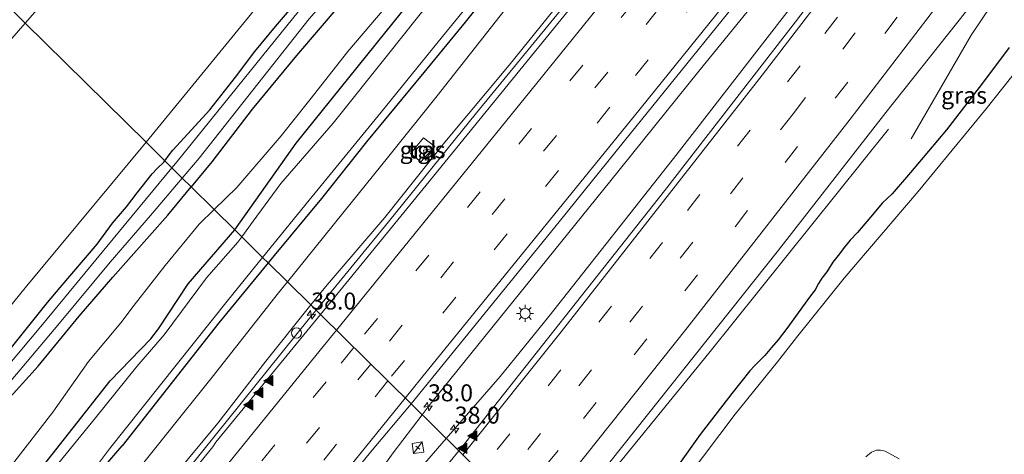
# Model space of a CAD drawing. Units: metres. Extents: x 89999 to 100009, y 456871 to 462503.
# Drawn here: x 91502 to 91647, y 458495 to 458559 of the extents above; entities that cross this region are included whole.
import ezdxf
from ezdxf.enums import TextEntityAlignment as Align

# ---------------------------------------------------------------- set-up
doc = ezdxf.new("R2010")
doc.units = ezdxf.units.M
doc.linetypes.add('IE-TERREINAFSCHEIDING', pattern=[10, 8, -2])
doc.linetypes.add('VW-3-9_STREEP', pattern=[12, 3, -9])
doc.layers.get('0').update_dxf_attribs({"lineweight": 25})
for name, color, linetype, lineweight in [('B-ME-AM-KILOMETR-S-B1', 7, 'Continuous', 18), ('B-ME-BV-GELEIDECONSTRAUCTIE_GELEIDERAIL_OVERSTAPCONSTRUCTIE-S-B1', 213, 'BV-ANTIVERBLINDINGSSCHERM', 18), ('B-ME-BV-GELEIDECONSTRUCTIE-GELEIDERAIL-L-B1', 213, 'BV-GELEIDERAIL', 18), ('B-ME-GR-BOMENSTRUIKEN-GV-B6', 93, 'Continuous', 18), ('B-ME-GW-INSTEEKWATERGANG-L-B1', 10, 'Continuous', 25), ('B-ME-GW-KRUINLIJN-L-B1', 93, 'Continuous', 18), ('B-ME-GW-TEENLIJN-L-B1', 93, 'Continuous', 18), ('B-ME-IE-GRASLAND-GV-B6', 93, 'Continuous', 18), ('B-ME-IE-HULPGEOMETRIE-L-B1', 53, 'Continuous', 18), ('B-ME-IE-INRICHTINGSELEMENT-S-B1', 253, 'Continuous', 18), ('B-ME-IE-MEUBILAIR_WEGMEUBILAIR-LICHTMAST-S-B1', 8, 'Continuous', 18), ('B-ME-IE-TERREINAFSCHEIDING-RASTERHEKWERK-L-B1', 8, 'IE-TERREINAFSCHEIDING', 18), ('B-ME-OG-WATER-GV-B6', 153, 'Continuous', 18), ('B-ME-VH-VERH_SOORT-BITUMEN-GV-B6', 8, 'IE-TERREINAFSCHEIDING-NATUURLIJK-HOUTWAL', 18), ('B-ME-VH-VERH_SOORT-TEGELS-GV-B6', 8, 'Continuous', 18), ('B-ME-VW-MARKERING-39STREEP-015-L-B1', 255, 'VW-3-9_STREEP', 18), ('B-ME-VW-MARKERING-STREEP-015-L-B1', 7, 'Continuous', 18), ('B-ME-VW-MARKERING-VLAKMARK-S-B1', 7, 'Continuous', 18)]:
    doc.layers.add(name, color=color, linetype=linetype, lineweight=lineweight)
doc.styles.add('NLCS-ISO', font='NLCS-ISO.TTF')
doc.linetypes.add('BV-ANTIVERBLINDINGSSCHERM', pattern='A,2,-1,[22,NLCS.SHX,S=1,R=0,X=0,Y=0],-1', length=4)
doc.linetypes.add('BV-GELEIDERAIL', pattern='A,10,-3,[108,NLCS.SHX,S=1,R=0,X=0,Y=0],-3', length=16)
doc.linetypes.add('IE-TERREINAFSCHEIDING-NATUURLIJK-HOUTWAL', pattern='A,7,-1.5,[67,NLCS.SHX,S=0.75,R=45,X=0,Y=0],-1.5,7,-1.5,[70,NLCS.SHX,S=0.75,R=0,X=0,Y=0],-1.5', length=20)

# ---------------------------------------------------------------- blocks, each defined once
blk = doc.blocks.new('kast')
blk.add_line((-0.75, -0.75), (0.75, 0.75))
blk.add_lwpolyline([(-0.75, 0.75), (0.75, 0.75), (0.75, -0.75), (-0.75, -0.75)], close=True)
blk = doc.blocks.new('dtb')
blk.add_circle((0, 0), 0.75)
blk = doc.blocks.new('hecto')
for p, q in [((0, 0.625), (-0.625, 0)), ((0, -0.625), (0, 0.625)), ((-0.625, 0), (0.625, 0)), ((0.625, 0), (0, -0.625))]:
    blk.add_line(p, q)
blk = doc.blocks.new('verfsymbol')
for color in [252, 253]:
    blk.add_hatch(color=color).paths.add_polyline_path([(0.75, -0.625), (0, 0.75), (-0.75, -0.625)])
blk.add_lwpolyline([(0.75, -0.625), (0, 0.75), (-0.75, -0.625)], close=True)
blk = doc.blocks.new('lantaarnpaal')
for p, q in [((-0.75, 0), (-1.25, 0)), ((-0.88, 0.88), (-0.53, 0.53)), ((0, 0.75), (0, 1.25)), ((0.53, 0.53), (0.88, 0.88)), ((0.75, 0), (1.25, 0)), ((-0.53, -0.53), (-0.88, -0.88)), ((0, -0.75), (0, -1.25)), ((0.53, -0.53), (0.88, -0.88))]:
    blk.add_line(p, q)
blk.add_circle((0, 0), 0.75)

msp = doc.modelspace()

# ---------------------------------------------------------------- linework, layer by layer
at = {"layer": 'B-ME-BV-GELEIDECONSTRUCTIE-GELEIDERAIL-L-B1'}
for points in [[(91671.6084, 458674.6679, 2.6597), (91668.9441, 458671.1182, 2.6707), (91654.2977, 458652.1069, 2.5306), (91632.7787, 458623.2495, 2.27), (91602.4458, 458586.0516, 1.737), (91584.6538, 458563.8394, 1.563), (91569.6999, 458545.5277, 1.3094), (91556.7167, 458529.4749, 1.1727), (91546.0637, 458516.5063, 1.0929)], [(91688.0676, 458661.3233, 3.0345), (91687.3939, 458660.4046, 3.0335), (91660.0905, 458624.635, 2.9214), (91630.6717, 458586.7101, 2.4824), (91627.0244, 458581.9124, 2.4486), (91602.4272, 458551.6872, 2.0927), (91589.2748, 458535.3183, 1.8764), (91562.864, 458502.6627, 1.6592), (91561.6797, 458501.0998, 1.656)], [(91690.8617, 458659.0582, 3.2231), (91672.9245, 458635.309, 3.0875), (91648.213, 458603.0484, 2.8162), (91621.6741, 458568.4644, 2.3903), (91599.2352, 458539.4835, 2.0338), (91580.3621, 458515.5558, 1.8266), (91573.1966, 458506.7246, 1.7632), (91565.2507, 458497.5763, 1.7061)], [(91711.1184, 458642.6363, 2.7537), (91687.685, 458613.8601, 2.3475), (91670.6814, 458592.8731, 2.1252), (91656.5986, 458574.8752, 1.9747), (91648.4865, 458565.199, 1.7485), (91645.4844, 458561.3582, 1.6506), (91642.5559, 458556.947, 1.5831), (91633.6872, 458541.7322, 1.069)], [(91630.3749, 458543.1187, 1.5717), (91603.9071, 458510.1832, 1.3058), (91580.9798, 458482.0582, 1.1873)], [(91546.0637, 458516.5063, 1.0929), (91545.0988, 458515.3316, 1.0856), (91521.1617, 458485.5116, 0.9956), (91490.6505, 458447.8676, 1.0497), (91471.7428, 458424.5768, 0.9123), (91464.4047, 458415.697, 1.0116)], [(91561.6797, 458501.0998, 1.656), (91557.4288, 458495.4902, 1.6443), (91543.421, 458476.0029, 1.5837), (91532.1274, 458461.9874, 1.5546), (91501.8893, 458424.7099, 1.4944), (91484.9173, 458403.7119, 1.4185), (91460.3225, 458373.4456, 1.5134), (91449.0802, 458359.3889, 1.5362), (91435.7142, 458343.1921, 1.508), (91417.6054, 458320.5509, 1.4327)], [(91565.2507, 458497.5763, 1.7061), (91542.1478, 458470.9774, 1.5402), (91537.2615, 458465.1476, 1.5114), (91518.4258, 458441.4225, 1.4314), (91496.1058, 458414.0396, 1.459), (91466.0043, 458377.0977, 1.4863), (91452.3046, 458360.113, 1.4236), (91432.2545, 458334.8719, 1.5148), (91419.171, 458318.993, 1.4188)]]:
    msp.add_polyline3d(points, dxfattribs=at)
at = {"layer": 'B-ME-GR-BOMENSTRUIKEN-GV-B6'}
for points in [[(91613.439, 458679.112, -1.117), (91614.741, 458670.121, -1.114), (91615.966, 458662.695, -1.411), (91614.876, 458656.234, -1.504), (91591.843, 458629.785, -1.321), (91579.94, 458615.071, -1.24), (91565.935, 458596.838, -1.324), (91548.725, 458575.059, -1.318), (91521.026, 458541.21, -0.967), (91503.248, 458558.749, 0.553), (91544.679, 458605.899, 0.655), (91611.597, 458677.268, -0.931), (91613.439, 458679.112, -1.117)], [(91375.021, 458362.925, -1.114), (91347.356, 458390.455, -0.133), (91465.157, 458533.803, 0.237), (91476.153, 458536.767, 0.232), (91484.084, 458540.345, 0.568), (91485.721, 458541.157, 0.568), (91487.895, 458542.755, 0.568), (91489.687, 458544.374, 0.553), (91497.281, 458551.958, 0.538), (91503.248, 458558.749, 0.553), (91521.026, 458541.21, -0.967), (91503.205, 458519.781, -1.015), (91481.024, 458492.439, -0.976), (91453.936, 458459.019, -0.652), (91431.664, 458432.459, -0.658), (91408.602, 458402.649, -1.12), (91375.021, 458362.925, -1.114)]]:
    msp.add_polyline3d(points, dxfattribs=at)
at = {"layer": 'B-ME-GW-INSTEEKWATERGANG-L-B1'}
msp.add_line((91514.783, 458493.351, -1.345), (91517.509, 458496.523, -1.276), dxfattribs=at)
for points in [[(91534.113, 458528.297, -1.396), (91543.149, 458541.094, -1.417), (91563.972, 458566.912, -1.306), (91582.449, 458589.18, -1.384), (91587.682, 458595.027, -1.384), (91597.078, 458607.887, -1.384), (91597.956, 458608.441, -1.36), (91600.973, 458607.252, -1.336), (91602.655, 458605.207, -1.378), (91603.065, 458604.458, -1.328), (91603.214, 458603.558, -1.345), (91603.113, 458603.219, -1.335), (91602.89, 458602.838, -1.325), (91600.374, 458599.584, -1.325), (91594.471, 458592.326, -1.348), (91587.701, 458583.305, -1.318), (91580.844, 458574.928, -1.233), (91568.038, 458558.898, -1.358), (91561.935, 458551.484, -1.34), (91553.515, 458541.25, -1.386), (91546.863, 458532.902, -1.345), (91539.888, 458524.527, -1.33), (91539.015, 458523.461, -1.338)], [(91565.268, 458580.941, -1.24), (91559.249, 458573.623, -1.29), (91553.86, 458567.173, -1.265), (91549.87, 458561.77, -1.258), (91543.209, 458553.982, -1.228), (91536.636, 458546.098, -1.233), (91530.7, 458538.337, -1.148), (91527.672, 458534.652, -1.075)], [(91523.785, 458538.488, -1.36), (91524.451, 458539.378, -1.345), (91524.977, 458540.047, -1.345), (91530.411, 458545.983, -1.468), (91534.2, 458550.795, -1.388), (91537.034, 458554.547, -1.391), (91540.078, 458558.262, -1.373), (91545.169, 458564.169, -1.421)], [(91648.155, 458555.14, 0.788), (91644.226, 458549.923, 0.625), (91638.91, 458543.054, 0.595), (91633.617, 458536.735, 0.595), (91630.909, 458533.615, 0.66), (91629.42, 458532.225, 0.688), (91628.268, 458530.808, 0.703), (91625.779, 458527.905, 0.658), (91624.729, 458526.793, 0.625), (91623.844, 458525.735, 0.583), (91623.141, 458524.797, 0.563), (91622.174, 458523.547, 0.52), (91621.274, 458522.152, 0.495), (91620.528, 458521.187, 0.465), (91620.048, 458520.413, 0.513), (91619.562, 458519.479, 0.54), (91618.758, 458518.388, 0.583), (91615.381, 458513.773, 0.515), (91614.121, 458512.102, 0.443), (91613.118, 458510.978, 0.418), (91612.176, 458509.838, 0.47), (91610.707, 458508.321, 0.503), (91609.938, 458507.577, 0.498), (91607.272, 458504.237, 0.458), (91602.648, 458498.208, 0.32), (91599.114, 458493.22, 0.337)], [(91487.74, 458494.278, -1.379), (91501.018, 458510.764, -1.33), (91506.519, 458517.609, -1.325), (91508.392, 458519.824, -1.386), (91513.817, 458526.222, -1.333), (91516.068, 458529.314, -1.388), (91518.15, 458531.693, -1.428), (91519.736, 458533.74, -1.378), (91521.953, 458536.557, -1.401), (91522.657, 458537.35, -1.408), (91523.638, 458538.292, -1.363), (91523.785, 458538.488, -1.36)], [(91381.764, 458356.216, -1.433), (91387.017, 458362.48, -1.372), (91395.831, 458373.239, -1.455), (91406.455, 458386.882, -1.355), (91415.43, 458397.517, -1.246), (91421.879, 458405.567, -1.175), (91428.037, 458413.204, -1.114), (91436.044, 458423.087, -1.094), (91444.238, 458433.508, -1.114), (91453.486, 458445.364, -1.18), (91464.139, 458458.058, -1.182), (91471.989, 458467.603, -1.219), (91479.119, 458476.299, -1.234), (91483.702, 458482.543, -1.246), (91489.155, 458489.903, -1.286), (91494.33, 458496.069, -1.254), (91500.071, 458502.66, -1.209), (91505.119, 458508.268, -1.115), (91511.192, 458515.624, -1.02), (91516.157, 458521.327, -0.985), (91524.257, 458530.496, -0.992), (91527.672, 458534.652, -1.075)], [(91503.592, 458490.656, -1.417), (91515.765, 458506.089, -1.426), (91521.721, 458512.257, -1.426), (91522.868, 458513.753, -1.426), (91527.227, 458520.35, -1.468), (91534.113, 458528.297, -1.396)], [(91539.015, 458523.461, -1.338), (91531.756, 458514.604, -1.401), (91517.509, 458496.523, -1.276)]]:
    msp.add_polyline3d(points, dxfattribs=at)
at = {"layer": 'B-ME-GW-KRUINLIJN-L-B1'}
for points in [[(91545.307, 458517.253, 0.502), (91547.691, 458520.212, 0.495), (91556.195, 458530.125, 0.613), (91565.033, 458541.194, 0.763), (91574.491, 458552.565, 0.828), (91583.17, 458563.355, 0.938), (91591.232, 458573.167, 1.074), (91602.115, 458586.68, 1.236), (91609.719, 458596.003, 1.349), (91620.091, 458608.82, 1.469), (91628.53, 458619.533, 1.587), (91634.489, 458626.971, 1.677), (91643.477, 458637.941, 1.772), (91650.487, 458647.374, 1.875), (91653.953, 458652.808, 1.855), (91655.809, 458655.606, 1.93), (91658.752, 458659.15, 2.06), (91662.509, 458664.031, 2.033), (91666.0839, 458668.5322, 2.038)], [(91531.075, 458531.295, -0.711), (91534.378, 458534.54, -0.792), (91540.938, 458542.135, -0.907), (91545.147, 458547.426, -0.952), (91550.733, 458554.564, -0.992), (91557.228, 458562.211, -1.027), (91562.586, 458568.751, -0.975), (91567.265, 458574.278, -0.877), (91568.019, 458575.136, -0.885), (91570.593, 458578.46, -0.955), (91576.618, 458585.739, -0.995), (91582.004, 458593.202, -0.897), (91585.437, 458597.215, -0.9), (91588.111, 458599.66, -1.017), (91592.522, 458605.789, -1.017), (91594.917, 458609.028, -0.972), (91595.77, 458609.818, -0.945), (91596.704, 458610.118, -0.957), (91597.978, 458609.878, -1.015), (91599.205, 458609.049, -1.13), (91600.153, 458608.07, -1.145), (91600.973, 458607.252, -1.336)], [(91501.357, 458493.806, -0.909), (91507.291, 458501.46, -0.823), (91512.532, 458508.937, -0.677), (91517.301, 458514.615, -0.652), (91519.284, 458517.25, -0.632), (91523.834, 458523.046, -0.727), (91528.866, 458529.126, -0.657), (91531.075, 458531.295, -0.711)], [(91521.064, 458487.125, 0.45), (91531.613, 458499.874, 0.473), (91538.653, 458508.994, 0.52), (91545.307, 458517.253, 0.502)]]:
    msp.add_polyline3d(points, dxfattribs=at)
at = {"layer": 'B-ME-GW-TEENLIJN-L-B1'}
for points in [[(91541.844, 458520.67, -1.341), (91549.995, 458530.767, -1.328), (91556.765, 458539.174, -1.333), (91563.886, 458548.052, -1.205), (91578.074, 458566.099, -1.288), (91588.199, 458578.513, -1.233), (91599.985, 458593.026, -1.238), (91606.882, 458601.413, -1.245), (91612.268, 458608.297, -1.283), (91615.791, 458612.761, -1.37), (91625.136, 458625.209, -1.25), (91631.086, 458633.025, -1.045), (91637.735, 458641.94, -0.764), (91644.524, 458650.787, -0.522), (91650.988, 458658.405, -0.276)], [(91516.935, 458489.367, -1.31), (91530.745, 458506.607, -1.308), (91540.532, 458519.045, -1.343), (91541.844, 458520.67, -1.341)]]:
    msp.add_polyline3d(points, dxfattribs=at)
at = {"layer": 'B-ME-IE-GRASLAND-GV-B6'}
for points in [[(91611.597, 458677.268, -0.931), (91544.679, 458605.899, 0.655), (91503.248, 458558.749, 0.553), (91499.873, 458562.079, 0.732), (91541.625, 458609.157, 0.806), (91584.345, 458653.483, 0.818), (91603.498, 458674.679, 0.603)], [(91527.672, 458534.652, -1.075), (91526.369, 458535.938, -2.039), (91528.862, 458538.873, -2.039), (91537.495, 458549.793, -2.039), (91545.067, 458559.39, -2.039), (91553.262, 458568.766, -2.039), (91561.767, 458579.603, -2.039), (91569.254, 458588.874, -2.039), (91576.702, 458597.926, -2.039), (91586.274, 458609.687, -2.039), (91590.896, 458616.042, -2.039), (91593.688, 458619.4, -1.984), (91602.966, 458630.342, -1.984), (91608.722, 458637.226, -1.984), (91615.655, 458646.008, -1.984), (91626.779, 458660.283, -1.984)], [(91648.4993, 458643.8356, 1.8095), (91634.8339, 458624.8195, 1.6934), (91630.4358, 458619.1189, 1.6417), (91612.3328, 458596.9241, 1.3741), (91606.1602, 458589.1106, 1.2745), (91589.8526, 458568.7991, 1.0089), (91562.2795, 458534.8761, 0.6721), (91546.7124, 458515.8662, 0.5576), (91545.307, 458517.253, 0.502), (91547.691, 458520.212, 0.495), (91556.195, 458530.125, 0.613), (91565.033, 458541.194, 0.763), (91574.491, 458552.565, 0.828), (91583.17, 458563.355, 0.938), (91591.232, 458573.167, 1.074), (91602.115, 458586.68, 1.236), (91609.719, 458596.003, 1.349), (91620.091, 458608.82, 1.469), (91628.53, 458619.533, 1.587), (91634.489, 458626.971, 1.677), (91643.477, 458637.941, 1.772), (91650.487, 458647.374, 1.875)], [(91648.1899, 458600.7291, 2.0711), (91637.137, 458585.9158, 1.8728), (91637.009, 458585.6046, 1.9019), (91616.6681, 458558.9069, 1.5951), (91597.3712, 458534.0642, 1.3247), (91567.1794, 458495.9005, 1.0217), (91567.0771, 458495.7744, 1.0212), (91560.0621, 458502.6958, 0.9505), (91581.8858, 458529.5025, 1.1245), (91591.4788, 458541.4031, 1.275), (91614.219, 458569.5341, 1.6), (91622.3148, 458579.5989, 1.7099), (91628.1791, 458587.128, 1.8053), (91628.2367, 458587.4307, 1.833), (91640.3562, 458602.7332, 2.0163), (91640.6779, 458602.7131, 2.0153), (91662.2465, 458629.6016, 2.2614)], [(91696.012, 458621.014, -0.609), (91696.392, 458618.607, -0.609), (91696.555, 458617.041, -0.609), (91696.478, 458615.255, -0.609), (91696.133, 458613.782, -0.609), (91695.68, 458612.437, -0.609), (91695.001, 458610.458, -0.609), (91694.374, 458609.303, -0.609), (91693.498, 458608.002, -0.609), (91693.156, 458607.52, -0.609), (91683.495, 458595.462, -0.609), (91679.829, 458591.339, -0.609), (91677.09, 458587.41, -0.609), (91667.166, 458574.469, -0.609), (91659.669, 458564.605, -0.609), (91653.223, 458556.82, -0.609), (91644.733, 458546.131, -0.609), (91634.742, 458533.942, -0.609), (91623.816, 458521.207, -0.609), (91616.807, 458512.46, -0.609), (91614.046, 458508.873, -0.609), (91607.772, 458501.192, -0.609), (91600.864, 458492.022, -0.504)], [(91614.1802, 458525.3084, 0.8384), (91629.9743, 458545.6022, 1.0435), (91641.6914, 458560.3473, 1.1606), (91659.2318, 458583.2983, 1.5141)], [(91545.169, 458564.169, -1.421), (91540.078, 458558.262, -1.373), (91537.034, 458554.547, -1.391), (91534.2, 458550.795, -1.388), (91530.411, 458545.983, -1.468), (91524.977, 458540.047, -1.345), (91524.451, 458539.378, -1.345), (91523.785, 458538.488, -1.36), (91521.026, 458541.21, -0.967), (91548.725, 458575.059, -1.318)], [(91580.844, 458574.928, -1.233), (91568.038, 458558.898, -1.358), (91561.935, 458551.484, -1.34), (91553.515, 458541.25, -1.386), (91546.863, 458532.902, -1.345), (91539.888, 458524.527, -1.33), (91539.015, 458523.461, -1.338), (91538.201, 458524.265, -1.972), (91545.028, 458532.681, -1.972), (91555.659, 458545.61, -1.972), (91564.698, 458556.791, -1.972), (91573.934, 458568.107, -1.972)], [(91578.074, 458566.099, -1.288), (91563.886, 458548.052, -1.205), (91556.765, 458539.174, -1.333), (91549.995, 458530.767, -1.328), (91541.844, 458520.67, -1.341), (91539.015, 458523.461, -1.338), (91539.888, 458524.527, -1.33), (91546.863, 458532.902, -1.345), (91553.515, 458541.25, -1.386), (91561.935, 458551.484, -1.34), (91568.038, 458558.898, -1.358), (91580.844, 458574.928, -1.233)], [(91563.972, 458566.912, -1.306), (91543.149, 458541.094, -1.417), (91534.113, 458528.297, -1.396), (91531.075, 458531.295, -0.711), (91534.378, 458534.54, -0.792), (91540.938, 458542.135, -0.907), (91545.147, 458547.426, -0.952), (91550.733, 458554.564, -0.992), (91557.228, 458562.211, -1.027)], [(91563.105, 458562.282, -1.972), (91556.602, 458554.019, -1.972), (91548.573, 458544.008, -1.972), (91540.868, 458535.112, -1.972), (91536.807, 458529.567, -1.972), (91535.132, 458527.292, -1.972), (91534.113, 458528.297, -1.396), (91543.149, 458541.094, -1.417), (91563.972, 458566.912, -1.306)], [(91583.17, 458563.355, 0.938), (91574.491, 458552.565, 0.828), (91565.033, 458541.194, 0.763), (91556.195, 458530.125, 0.613), (91547.691, 458520.212, 0.495), (91545.307, 458517.253, 0.502), (91541.844, 458520.67, -1.341), (91549.995, 458530.767, -1.328), (91556.765, 458539.174, -1.333), (91563.886, 458548.052, -1.205), (91578.074, 458566.099, -1.288)], [(91546.138, 458563.808, -1.984), (91536.371, 458551.658, -1.984), (91525.616, 458538.38, -1.984), (91524.841, 458537.445, -1.984), (91523.785, 458538.488, -1.36), (91524.451, 458539.378, -1.345), (91524.977, 458540.047, -1.345), (91530.411, 458545.983, -1.468), (91534.2, 458550.795, -1.388), (91537.034, 458554.547, -1.391), (91540.078, 458558.262, -1.373), (91545.169, 458564.169, -1.421)], [(91557.228, 458562.211, -1.027), (91550.733, 458554.564, -0.992), (91545.147, 458547.426, -0.952), (91540.938, 458542.135, -0.907), (91534.378, 458534.54, -0.792), (91531.075, 458531.295, -0.711), (91527.672, 458534.652, -1.075), (91530.7, 458538.337, -1.148), (91536.636, 458546.098, -1.233), (91543.209, 458553.982, -1.228), (91549.87, 458561.77, -1.258)], [(91467.291, 458536.776, 0.508), (91476.589, 458540.437, 0.595), (91480.776, 458543.07, 0.706), (91483.642, 458544.943, 0.766), (91487.312, 458547.947, 0.728), (91493.051, 458553.599, 0.728), (91497.806, 458559.748, 0.728), (91499.873, 458562.079, 0.732), (91503.248, 458558.749, 0.553), (91497.281, 458551.958, 0.538), (91489.687, 458544.374, 0.553), (91487.895, 458542.755, 0.568), (91485.721, 458541.157, 0.568), (91484.084, 458540.345, 0.568), (91476.153, 458536.767, 0.232), (91465.157, 458533.803, 0.237), (91467.291, 458536.776, 0.508)], [(91549.87, 458561.77, -1.258), (91543.209, 458553.982, -1.228), (91536.636, 458546.098, -1.233), (91530.7, 458538.337, -1.148), (91527.672, 458534.652, -1.075)], [(91599.114, 458493.22, 0.337), (91602.648, 458498.208, 0.32), (91607.272, 458504.237, 0.458), (91609.938, 458507.577, 0.498), (91610.707, 458508.321, 0.503), (91612.176, 458509.838, 0.47), (91613.118, 458510.978, 0.418), (91614.121, 458512.102, 0.443), (91615.381, 458513.773, 0.515), (91618.758, 458518.388, 0.583), (91619.562, 458519.479, 0.54), (91620.048, 458520.413, 0.513), (91620.528, 458521.187, 0.465), (91621.274, 458522.152, 0.495), (91622.174, 458523.547, 0.52), (91623.141, 458524.797, 0.563), (91623.844, 458525.735, 0.583), (91624.729, 458526.793, 0.625), (91625.779, 458527.905, 0.658), (91628.268, 458530.808, 0.703), (91629.42, 458532.225, 0.688), (91630.909, 458533.615, 0.66), (91633.617, 458536.735, 0.595), (91638.91, 458543.054, 0.595), (91644.226, 458549.923, 0.625), (91648.155, 458555.14, 0.788)], [(91648.155, 458555.14, 0.788), (91644.226, 458549.923, 0.625), (91638.91, 458543.054, 0.595), (91633.617, 458536.735, 0.595), (91630.909, 458533.615, 0.66), (91629.42, 458532.225, 0.688), (91628.268, 458530.808, 0.703), (91625.779, 458527.905, 0.658), (91624.729, 458526.793, 0.625), (91623.844, 458525.735, 0.583), (91623.141, 458524.797, 0.563), (91622.174, 458523.547, 0.52), (91621.274, 458522.152, 0.495), (91620.528, 458521.187, 0.465), (91620.048, 458520.413, 0.513), (91619.562, 458519.479, 0.54), (91618.758, 458518.388, 0.583), (91615.381, 458513.773, 0.515), (91614.121, 458512.102, 0.443), (91613.118, 458510.978, 0.418), (91612.176, 458509.838, 0.47), (91610.707, 458508.321, 0.503), (91609.938, 458507.577, 0.498), (91607.272, 458504.237, 0.458), (91602.648, 458498.208, 0.32), (91599.114, 458493.22, 0.337)], [(91481.024, 458492.439, -0.976), (91503.205, 458519.781, -1.015), (91521.026, 458541.21, -0.967), (91523.785, 458538.488, -1.36), (91523.638, 458538.292, -1.363), (91522.657, 458537.35, -1.408), (91521.953, 458536.557, -1.401), (91519.736, 458533.74, -1.378), (91518.15, 458531.693, -1.428), (91516.068, 458529.314, -1.388), (91513.817, 458526.222, -1.333), (91508.392, 458519.824, -1.386), (91506.519, 458517.609, -1.325), (91501.018, 458510.764, -1.33), (91487.74, 458494.278, -1.379)], [(91561.5164, 458538.3091, 0.313), (91563.5346, 458540.5856, 0.311), (91561.9114, 458541.8617, 0.304), (91559.9692, 458539.5258, 0.302), (91561.5164, 458538.3091, 0.313)], [(91487.74, 458494.278, -1.379), (91501.018, 458510.764, -1.33), (91506.519, 458517.609, -1.325), (91508.392, 458519.824, -1.386), (91513.817, 458526.222, -1.333), (91516.068, 458529.314, -1.388), (91518.15, 458531.693, -1.428), (91519.736, 458533.74, -1.378), (91521.953, 458536.557, -1.401), (91522.657, 458537.35, -1.408), (91523.638, 458538.292, -1.363), (91523.785, 458538.488, -1.36), (91524.841, 458537.445, -1.984), (91515.238, 458525.86, -1.984), (91505.763, 458514.358, -1.984), (91502.018, 458509.868, -1.984), (91493.314, 458499.51, -1.942), (91484.702, 458488.792, -1.942)], [(91489.145, 458491.465, -2.043), (91499.012, 458503.625, -2.043), (91508.283, 458514.589, -2.044), (91515.744, 458523.535, -2.044), (91521.666, 458530.402, -2.039), (91526.369, 458535.938, -2.039), (91527.672, 458534.652, -1.075), (91524.257, 458530.496, -0.992), (91516.157, 458521.327, -0.985), (91511.192, 458515.624, -1.02), (91505.119, 458508.268, -1.115), (91500.071, 458502.66, -1.209), (91494.33, 458496.069, -1.254), (91489.155, 458489.903, -1.286)], [(91489.155, 458489.903, -1.286), (91494.33, 458496.069, -1.254), (91500.071, 458502.66, -1.209), (91505.119, 458508.268, -1.115), (91511.192, 458515.624, -1.02), (91516.157, 458521.327, -0.985), (91524.257, 458530.496, -0.992), (91527.672, 458534.652, -1.075), (91531.075, 458531.295, -0.711), (91528.866, 458529.126, -0.657), (91523.834, 458523.046, -0.727), (91519.284, 458517.25, -0.632), (91517.301, 458514.615, -0.652), (91512.532, 458508.937, -0.677), (91507.291, 458501.46, -0.823), (91501.357, 458493.806, -0.909)], [(91501.357, 458493.806, -0.909), (91507.291, 458501.46, -0.823), (91512.532, 458508.937, -0.677), (91517.301, 458514.615, -0.652), (91519.284, 458517.25, -0.632), (91523.834, 458523.046, -0.727), (91528.866, 458529.126, -0.657), (91531.075, 458531.295, -0.711), (91534.113, 458528.297, -1.396), (91527.227, 458520.35, -1.468), (91522.868, 458513.753, -1.426), (91521.721, 458512.257, -1.426), (91515.765, 458506.089, -1.426), (91503.592, 458490.656, -1.417)], [(91503.592, 458490.656, -1.417), (91515.765, 458506.089, -1.426), (91521.721, 458512.257, -1.426), (91522.868, 458513.753, -1.426), (91527.227, 458520.35, -1.468), (91534.113, 458528.297, -1.396), (91535.132, 458527.292, -1.972), (91534.534, 458526.48, -1.972), (91529.908, 458521.262, -1.972), (91523.68, 458512.847, -1.972), (91519.649, 458508.177, -1.972), (91513.594, 458500.654, -1.972), (91507.081, 458492.711, -1.972)], [(91584.1644, 458487.6423, 0.5295), (91614.1802, 458525.3084, 0.8384)], [(91514.177, 458494.106, -1.972), (91515.668, 458496.059, -1.972), (91532.957, 458517.8, -1.972), (91538.201, 458524.265, -1.972), (91539.015, 458523.461, -1.338), (91531.756, 458514.604, -1.401), (91517.509, 458496.523, -1.276), (91514.783, 458493.351, -1.345)], [(91514.783, 458493.351, -1.345), (91517.509, 458496.523, -1.276), (91531.756, 458514.604, -1.401), (91539.015, 458523.461, -1.338), (91541.844, 458520.67, -1.341), (91540.532, 458519.045, -1.343), (91530.745, 458506.607, -1.308), (91516.935, 458489.367, -1.31)], [(91516.935, 458489.367, -1.31), (91530.745, 458506.607, -1.308), (91540.532, 458519.045, -1.343), (91541.844, 458520.67, -1.341), (91545.307, 458517.253, 0.502), (91538.653, 458508.994, 0.52), (91531.613, 458499.874, 0.473), (91521.064, 458487.125, 0.45)], [(91521.064, 458487.125, 0.45), (91531.613, 458499.874, 0.473), (91538.653, 458508.994, 0.52), (91545.307, 458517.253, 0.502), (91546.7124, 458515.8662, 0.5576), (91531.3012, 458497.0468, 0.4443), (91530.8847, 458496.3728, 0.4968), (91500.8395, 458459.4242, 0.4471)], [(91523.8263, 458458.2638, 0.8583), (91554.0941, 458495.5692, 0.9184), (91559.8418, 458502.4252, 0.9488), (91560.0621, 458502.6958, 0.9505), (91567.0771, 458495.7744, 1.0212), (91538.7708, 458460.8782, 0.8698), (91511.4606, 458427.2275, 0.8833), (91488.4608, 458398.9313, 0.8481), (91472.3941, 458378.9952, 0.8633), (91465.9788, 458371.2371, 0.853), (91437.0743, 458335.5355, 0.8282), (91421.6369, 458316.5391, 0.7876), (91414.5829, 458323.5586, 0.8031), (91436.2256, 458350.3142, 0.8539), (91466.2906, 458387.3207, 0.8479), (91496.2044, 458424.2162, 0.8651), (91523.8263, 458458.2638, 0.8583)], [(91627.008, 458494.913, -0.617), (91627.847, 458495.591, -0.617), (91628.598, 458495.874, -0.617), (91629.178, 458495.889, -0.617), (91629.87, 458495.73, -0.617), (91631.933, 458494.627, -0.617)]]:
    msp.add_polyline3d(points, dxfattribs=at)
at = {"layer": 'B-ME-IE-HULPGEOMETRIE-L-B1'}
msp.add_polyline3d([(91580.2376, 458482.7906, 0.5117), (91567.0771, 458495.7744, 1.0212), (91560.0621, 458502.6958, 0.9505), (91546.7124, 458515.8662, 0.5576), (91545.307, 458517.253, 0.502), (91541.844, 458520.67, -1.341), (91539.015, 458523.461, -1.338), (91538.201, 458524.265, -1.972), (91535.132, 458527.292, -1.972), (91534.113, 458528.297, -1.396), (91531.075, 458531.295, -0.711), (91527.672, 458534.652, -1.075), (91526.369, 458535.938, -2.039), (91524.841, 458537.445, -1.984), (91523.785, 458538.488, -1.36), (91521.026, 458541.21, -0.967), (91503.248, 458558.749, 0.553), (91499.873, 458562.079, 0.732), (91498.245, 458563.685, 0.869), (91495.709, 458566.188, 0.847), (91493.386, 458568.48, 0.793), (91493.216, 458568.648, 0.662), (91493.068, 458568.793, 0.505)], dxfattribs=at)
at = {"layer": 'B-ME-IE-TERREINAFSCHEIDING-RASTERHEKWERK-L-B1'}
msp.add_line((91560.7579, 458496.4702, 0.9595), (91561.3418, 458496.0266, 0.942), dxfattribs=at)
at = {"layer": 'B-ME-OG-WATER-GV-B6'}
for points in [[(91626.779, 458660.283, -1.984), (91615.655, 458646.008, -1.984), (91608.722, 458637.226, -1.984), (91602.966, 458630.342, -1.984), (91593.688, 458619.4, -1.984), (91590.896, 458616.042, -2.039), (91586.274, 458609.687, -2.039), (91576.702, 458597.926, -2.039), (91569.254, 458588.874, -2.039), (91561.767, 458579.603, -2.039), (91553.262, 458568.766, -2.039), (91545.067, 458559.39, -2.039), (91537.495, 458549.793, -2.039), (91528.862, 458538.873, -2.039), (91526.369, 458535.938, -2.039), (91524.841, 458537.445, -1.984)], [(91524.841, 458537.445, -1.984), (91525.616, 458538.38, -1.984), (91536.371, 458551.658, -1.984), (91546.138, 458563.808, -1.984), (91556.114, 458576.048, -1.984), (91566.567, 458589.005, -1.984), (91570.223, 458593.723, -1.982), (91572.863, 458596.347, -1.982), (91574.532, 458598.474, -1.982), (91583.119, 458608.989, -1.984), (91586.703, 458613.91, -1.984), (91588.742, 458616.53, -1.984), (91590.182, 458618.016, -1.984), (91592.259, 458620.583, -1.984), (91601.402, 458631.895, -1.984), (91611.449, 458643.961, -1.984), (91618.941, 458653.306, -1.984), (91622.984, 458658.373, -1.984)], [(91600.864, 458492.022, -0.504), (91607.772, 458501.192, -0.609), (91614.046, 458508.873, -0.609), (91616.807, 458512.46, -0.609), (91623.816, 458521.207, -0.609), (91634.742, 458533.942, -0.609), (91644.733, 458546.131, -0.609), (91653.223, 458556.82, -0.609), (91659.669, 458564.605, -0.609), (91667.166, 458574.469, -0.609), (91677.09, 458587.41, -0.609), (91679.829, 458591.339, -0.609), (91683.495, 458595.462, -0.609), (91693.156, 458607.52, -0.609), (91693.498, 458608.002, -0.609), (91694.374, 458609.303, -0.609), (91695.001, 458610.458, -0.609), (91695.68, 458612.437, -0.609), (91696.133, 458613.782, -0.609), (91696.478, 458615.255, -0.609), (91696.555, 458617.041, -0.609), (91696.392, 458618.607, -0.609), (91696.012, 458621.014, -0.609), (91712.986, 458641.986, -0.577)], [(91573.934, 458568.107, -1.972), (91564.698, 458556.791, -1.972), (91555.659, 458545.61, -1.972), (91545.028, 458532.681, -1.972), (91538.201, 458524.265, -1.972), (91535.132, 458527.292, -1.972)], [(91535.132, 458527.292, -1.972), (91536.807, 458529.567, -1.972), (91540.868, 458535.112, -1.972), (91548.573, 458544.008, -1.972), (91556.602, 458554.019, -1.972), (91563.105, 458562.282, -1.972)], [(91484.702, 458488.792, -1.942), (91493.314, 458499.51, -1.942), (91502.018, 458509.868, -1.984), (91505.763, 458514.358, -1.984), (91515.238, 458525.86, -1.984), (91524.841, 458537.445, -1.984), (91526.369, 458535.938, -2.039), (91521.666, 458530.402, -2.039), (91515.744, 458523.535, -2.044), (91508.283, 458514.589, -2.044), (91499.012, 458503.625, -2.043), (91489.145, 458491.465, -2.043)], [(91507.081, 458492.711, -1.972), (91513.594, 458500.654, -1.972), (91519.649, 458508.177, -1.972), (91523.68, 458512.847, -1.972), (91529.908, 458521.262, -1.972), (91534.534, 458526.48, -1.972), (91535.132, 458527.292, -1.972), (91538.201, 458524.265, -1.972), (91532.957, 458517.8, -1.972), (91515.668, 458496.059, -1.972), (91514.177, 458494.106, -1.972)], [(91631.933, 458494.627, -0.617), (91629.87, 458495.73, -0.617), (91629.178, 458495.889, -0.617), (91628.598, 458495.874, -0.617), (91627.847, 458495.591, -0.617), (91627.008, 458494.913, -0.617)]]:
    msp.add_polyline3d(points, dxfattribs=at)
at = {"layer": 'B-ME-VH-VERH_SOORT-BITUMEN-GV-B6'}
for points in [[(91616.6681, 458558.9069, 1.5951), (91637.009, 458585.6046, 1.9019), (91637.137, 458585.9158, 1.8728), (91648.1899, 458600.7291, 2.0711), (91676.7287, 458638.8728, 2.3577), (91691.4346, 458658.3623, 2.5843), (91691.5127, 458658.4659, 2.5841), (91695.922, 458654.891, 2.585), (91698.931, 458652.444, 2.455), (91701.809, 458650.113, 2.377), (91704.611, 458647.844, 2.299), (91706.0289, 458646.6922, 2.0741), (91701.3813, 458640.5412, 2.0679), (91672.9776, 458602.445, 1.7131), (91659.1236, 458583.8235, 1.5193), (91659.1361, 458583.7357, 1.5179), (91659.2696, 458583.428, 1.5157), (91659.2318, 458583.2983, 1.5141), (91641.6914, 458560.3473, 1.1606), (91629.9743, 458545.6022, 1.0435), (91614.1802, 458525.3084, 0.8384), (91584.1644, 458487.6423, 0.5295)], [(91662.2465, 458629.6016, 2.2614), (91640.6779, 458602.7131, 2.0153), (91640.3562, 458602.7332, 2.0163), (91628.2367, 458587.4307, 1.833), (91628.1791, 458587.128, 1.8053), (91622.3148, 458579.5989, 1.7099), (91614.219, 458569.5341, 1.6), (91591.4788, 458541.4031, 1.275), (91581.8858, 458529.5025, 1.1245), (91560.0621, 458502.6958, 0.9505), (91546.7124, 458515.8662, 0.5576), (91562.2795, 458534.8761, 0.6721), (91589.8526, 458568.7991, 1.0089), (91606.1602, 458589.1106, 1.2745), (91612.3328, 458596.9241, 1.3741), (91630.4358, 458619.1189, 1.6417), (91634.8339, 458624.8195, 1.6934), (91648.4993, 458643.8356, 1.8095)], [(91580.2376, 458482.7906, 0.5117), (91567.0771, 458495.7744, 1.0212), (91567.1794, 458495.9005, 1.0217), (91597.3712, 458534.0642, 1.3247), (91616.6681, 458558.9069, 1.5951)], [(91523.8263, 458458.2638, 0.8583), (91496.2044, 458424.2162, 0.8651), (91466.2906, 458387.3207, 0.8479), (91436.2256, 458350.3142, 0.8539), (91414.5829, 458323.5586, 0.8031), (91401.4158, 458336.6599, 0.4387), (91412.0523, 458349.8054, 0.4612), (91440.1403, 458384.5491, 0.4263), (91470.6532, 458422.2029, 0.3931), (91500.8395, 458459.4242, 0.4471), (91530.8847, 458496.3728, 0.4968), (91531.3012, 458497.0468, 0.4443), (91546.7124, 458515.8662, 0.5576), (91560.0621, 458502.6958, 0.9505), (91559.8418, 458502.4252, 0.9488), (91554.0941, 458495.5692, 0.9184), (91523.8263, 458458.2638, 0.8583)], [(91580.2376, 458482.7906, 0.5117), (91554.5214, 458451.017, 0.3955), (91523.9237, 458413.251, 0.4091), (91494.7582, 458377.3234, 0.3904), (91470.3206, 458347.0809, 0.3954), (91467.3359, 458343.0601, 0.3919), (91437.4806, 458306.2468, 0.3023), (91435.0212, 458303.2206, 0.3016), (91421.6369, 458316.5391, 0.7876), (91437.0743, 458335.5355, 0.8282), (91465.9788, 458371.2371, 0.853), (91472.3941, 458378.9952, 0.8633), (91488.4608, 458398.9313, 0.8481), (91511.4606, 458427.2275, 0.8833), (91538.7708, 458460.8782, 0.8698), (91567.0771, 458495.7744, 1.0212), (91580.2376, 458482.7906, 0.5117)]]:
    msp.add_polyline3d(points, dxfattribs=at)
at = {"layer": 'B-ME-VH-VERH_SOORT-TEGELS-GV-B6'}
msp.add_polyline3d([(91561.5164, 458538.3091, 0.313), (91559.9692, 458539.5258, 0.302), (91561.9114, 458541.8617, 0.304), (91563.5346, 458540.5856, 0.311), (91561.5164, 458538.3091, 0.313)], dxfattribs=at)
at = {"layer": 'B-ME-VW-MARKERING-39STREEP-015-L-B1'}
for points in [[(91677.5137, 458669.8193, 2.1743), (91676.2231, 458668.0983, 2.1808), (91654.3472, 458639.5075, 2.041), (91630.3733, 458608.7465, 1.8129), (91607.9809, 458580.5584, 1.4632), (91577.7978, 458543.2358, 1.0243), (91551.6407, 458511.0041, 0.8165)], [(91680.2067, 458667.6329, 2.2548), (91665.3027, 458648.0102, 2.1863), (91641.4289, 458617.1714, 2.02), (91619.1336, 458588.9065, 1.696), (91589.0212, 458551.5269, 1.2604), (91558.7573, 458514.2698, 0.9316), (91554.1233, 458508.5548, 0.908)], [(91682.9591, 458665.4017, 2.355), (91682.0785, 458664.2277, 2.3597), (91660.2157, 458635.627, 2.2522), (91638.0994, 458607.2217, 2.061), (91617.5973, 458581.3634, 1.7406), (91589.3337, 458546.3469, 1.337), (91559.08, 458509.0815, 1.0182), (91556.6389, 458506.073, 1.0058)], [(91695.0654, 458655.5855, 2.5067), (91689.5759, 458648.3001, 2.5079), (91660.8903, 458609.8146, 2.2151), (91637.4433, 458578.6502, 1.8351), (91617.3619, 458552.4638, 1.5002), (91597.0699, 458526.4402, 1.2263), (91570.1588, 458492.7341, 0.9741)], [(91697.7829, 458653.3777, 2.4319), (91694.0232, 458648.388, 2.4383), (91665.3291, 458609.9089, 2.1274), (91640.0916, 458576.3373, 1.7258), (91616.3317, 458545.4108, 1.3425), (91594.1328, 458517.07, 1.0658), (91572.6567, 458490.2697, 0.882)], [(91700.5019, 458651.1717, 2.3445), (91696.5492, 458645.9292, 2.3541), (91667.8589, 458607.4472, 2.0188), (91646.2388, 458578.6625, 1.6879), (91624.365, 458550.0701, 1.3207), (91602.2391, 458521.6723, 1.019), (91581.7033, 458495.8408, 0.8174), (91575.1901, 458487.7704, 0.7824)], [(91551.6407, 458511.0041, 0.8165), (91547.5511, 458505.9648, 0.784), (91518.4788, 458470.1162, 0.6505), (91488.2397, 458432.839, 0.6339), (91458.0012, 458395.5612, 0.6141), (91427.7698, 458358.2777, 0.6392), (91406.3096, 458331.7905, 0.6121)], [(91554.1233, 458508.5548, 0.908), (91527.9306, 458476.252, 0.7746), (91498.6821, 458440.1714, 0.7574), (91468.445, 458402.8925, 0.7066), (91438.2023, 458365.6181, 0.7369), (91408.8044, 458329.3083, 0.7035)], [(91556.6389, 458506.073, 1.0058), (91529.7844, 458472.9752, 0.8694), (91499.5501, 458435.6941, 0.8481), (91469.3217, 458398.4081, 0.8177), (91439.0779, 458361.1346, 0.8311), (91411.3043, 458326.8208, 0.79)]]:
    msp.add_polyline3d(points, dxfattribs=at)
at = {"layer": 'B-ME-VW-MARKERING-STREEP-015-L-B1'}
for points in [[(91674.6981, 458672.0965, 2.0962), (91657.0704, 458648.923, 1.9848), (91633.1703, 458618.1049, 1.7798), (91607.0935, 458585.1816, 1.4045), (91576.913, 458547.8575, 0.96), (91549.0698, 458513.5405, 0.7317)], [(91685.7458, 458663.1573, 2.4453), (91669.2962, 458641.5287, 2.3728), (91645.4047, 458610.7042, 2.2056), (91621.2153, 458580.1124, 1.8358), (91592.949, 458545.0986, 1.442), (91562.693, 458507.8357, 1.1089), (91559.209, 458503.5374, 1.0914)], [(91692.2692, 458657.8525, 2.6076), (91685.8219, 458649.2883, 2.602), (91657.1409, 458610.8002, 2.3051), (91633.6765, 458579.6493, 1.9257), (91611.7638, 458551.087, 1.5593), (91582.1656, 458513.2993, 1.2069), (91567.683, 458495.1766, 1.0693)], [(91703.297, 458648.908, 2.2709), (91700.5318, 458645.2463, 2.2824), (91671.847, 458606.7607, 1.926), (91648.4406, 458575.5662, 1.571), (91624.7142, 458544.6142, 1.1849), (91600.7084, 458513.8784, 0.8879), (91583.8837, 458492.7618, 0.7249), (91577.7827, 458485.2125, 0.6916)], [(91549.0698, 458513.5405, 0.7317), (91546.6705, 458510.5834, 0.7121), (91516.4094, 458473.3246, 0.5446), (91486.1747, 458436.0443, 0.5212), (91455.9444, 458398.7606, 0.4954), (91425.6964, 458361.4912, 0.5265), (91403.7302, 458334.357, 0.4995)], [(91559.209, 458503.5374, 1.0914), (91532.4684, 458470.5475, 0.9566), (91502.2452, 458433.2579, 0.9287), (91472.0099, 458395.9781, 0.8986), (91441.7678, 458358.7041, 0.9182), (91413.8805, 458324.2575, 0.868)]]:
    msp.add_polyline3d(points, dxfattribs=at)

# ---------------------------------------------------------------- block references
at = {"layer": 'B-ME-AM-KILOMETR-S-B1', "rotation": 9}
for p in [(91545.3607, 458515.8002, 1.7874), (91562.5539, 458502.2907, 2.3582), (91566.4989, 458499.0103, 2.7168)]:
    msp.add_blockref('hecto', p, dxfattribs=at)
at = {"layer": 'B-ME-BV-GELEIDECONSTRAUCTIE_GELEIDERAIL_OVERSTAPCONSTRUCTIE-S-B1', "rotation": 90}
msp.add_blockref('dtb', (91543.1791, 458513.1312, 1.1228), dxfattribs=at)
at = {"layer": 'B-ME-IE-INRICHTINGSELEMENT-S-B1', "rotation": 9}
for p in [(91562.744, 458539.411, 1.863), (91561.0587, 458496.2304, 1.5399)]:
    msp.add_blockref('kast', p, dxfattribs=at)
at = {"layer": 'B-ME-IE-MEUBILAIR_WEGMEUBILAIR-LICHTMAST-S-B1', "rotation": 90}
msp.add_blockref('lantaarnpaal', (91576.855, 458516.016, 1.272), dxfattribs=at)
at = {"layer": 'B-ME-VW-MARKERING-VLAKMARK-S-B1', "rotation": 90}
for p in [(91539.0717, 458506.0988, 0.5797), (91537.6241, 458504.3394, 0.5592), (91536.1367, 458502.531, 0.5472), (91569.132, 458498.002, 1.0932), (91567.662, 458496.1558, 1.0852)]:
    msp.add_blockref('verfsymbol', p, dxfattribs=at)

# ---------------------------------------------------------------- texts
at = {"layer": 'B-ME-AM-KILOMETR-S-B1', "ltscale": 0.2, "style": 'NLCS-ISO'}
for p in [(91545.3607, 458515.8002, 1.7874), (91562.5539, 458502.2907, 2.3582), (91566.4989, 458499.0103, 2.7168)]:
    msp.add_text('38.0', height=2.5, dxfattribs=at).set_placement(p, align=Align.BOTTOM_LEFT)
at = {"layer": 'B-ME-IE-GRASLAND-GV-B6', "ltscale": 0.2, "style": 'NLCS-ISO'}
for p in [(91641.494, 458548.1215), (91561.7519, 458540.0854)]:
    msp.add_text('gras', height=2.5, dxfattribs=at).set_placement(p, align=Align.MIDDLE_CENTER)
at = {"layer": 'B-ME-VH-VERH_SOORT-TEGELS-GV-B6', "ltscale": 0.2, "style": 'NLCS-ISO'}
msp.add_text('tgl', height=2.5, dxfattribs=at).set_placement((91561.7427, 458540.0813), align=Align.MIDDLE_CENTER)

doc.saveas('drawing.dxf')
